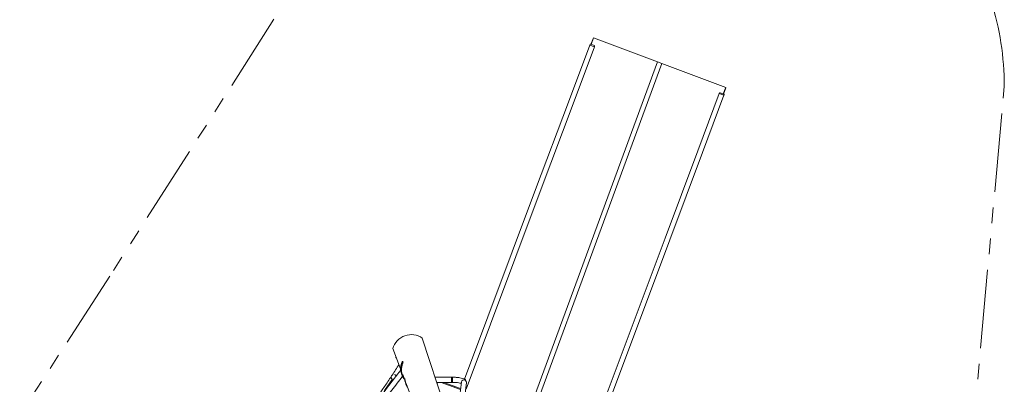
# Model space of a CAD drawing. Extents: x -5195 to -4107, y -15 to 689.
# Drawn here: x -4489 to -4238, y 411 to 504 of the extents above; entities that cross this region are included whole.
import ezdxf

# ---------------------------------------------------------------- set-up
doc = ezdxf.new("R2010")
doc.units = 0
doc.header["$LTSCALE"] = 32
doc.header["$MEASUREMENT"] = 0
doc.header["$PDSIZE"] = 1
doc.linetypes.add('PHANTOM2', pattern=[1.25, 0.625, -0.125, 0.125, -0.125, 0.125, -0.125])
doc.layers.get('0').update_dxf_attribs({"color": 2, "linetype": 'CONTINUOUS'})
doc.layers.add('DIM', color=4, linetype='CONTINUOUS')
doc.layers.add('USE-ZONE', color=5, linetype='PHANTOM2')

msp = doc.modelspace()

# ---------------------------------------------------------------- linework, layer by layer
at = {"color": 0, "linetype": 'Continuous', "lineweight": 0}
for p, q in [((-4343.61, 497.46), (-4349.08, 482.88)), ((-4343.61, 497.46), (-4343.57, 497.57)), ((-4342.44, 497.02), (-4343.61, 497.46)), ((-4342.44, 497.02), (-4343.61, 497.46)), ((-4343.41, 497.65), (-4342.47, 497.3)), ((-4343.35, 497.62), (-4342.73, 499.26)), ((-4342.66, 499.3), (-4343.29, 497.6)), ((-4343.29, 497.6), (-4342.66, 499.3)), ((-4343.22, 497.98), (-4343.18, 498.08)), ((-4342.68, 499.24), (-4342.68, 499.24)), ((-4308.95, 486.66), (-4342.66, 499.3)), ((-4342.44, 497.02), (-4347.91, 482.45)), ((-4342.44, 497.02), (-4342.4, 497.13)), ((-4326.39, 493.2), (-4359.34, 403.66)), ((-4325.22, 492.76), (-4358.17, 403.23)), ((-4310.61, 485.08), (-4316.07, 470.51)), ((-4310.61, 485.08), (-4310.56, 485.2)), ((-4309.44, 484.64), (-4310.61, 485.08)), ((-4309.44, 484.64), (-4310.61, 485.08)), ((-4310.4, 485.27), (-4309.47, 484.92)), ((-4309.26, 485.83), (-4309.58, 484.97)), ((-4308.91, 486.58), (-4309.53, 484.95)), ((-4309.44, 484.64), (-4309.39, 484.76)), ((-4308.95, 486.66), (-4309.26, 485.84)), ((-4349.08, 482.88), (-4357.44, 460.59)), ((-4347.91, 482.45), (-4356.27, 460.15)), ((-4309.44, 484.64), (-4314.9, 470.07)), ((-4316.07, 470.51), (-4324.43, 448.21)), ((-4314.9, 470.07), (-4323.26, 447.77)), ((-4357.44, 460.59), (-4375.56, 412.24)), ((-4356.27, 460.15), (-4375.18, 409.7)), ((-4324.43, 448.21), (-4343.34, 397.77)), ((-4323.26, 447.77), (-4342.17, 397.33)), ((-4378.71, 399.41), (-4386.35, 422.74)), ((-4391.9, 414.92), (-4393.87, 420.07)), ((-4393.13, 417.92), (-4393.07, 417.97)), ((-4393.13, 417.92), (-4393.11, 417.92)), ((-4393.06, 417.96), (-4393.11, 417.92)), ((-4391.71, 415.81), (-4391.53, 415.76)), ((-4391.4, 416.77), (-4391.39, 416.75)), ((-4391.4, 416.77), (-4391.23, 416.68)), ((-4391.23, 416.66), (-4391.39, 416.75)), ((-4391.23, 416.66), (-4391.23, 416.68)), ((-4396.02, 409.37), (-4394.02, 412.23)), ((-4395.95, 409.38), (-4393.98, 412.19)), ((-4395.89, 409.39), (-4393.94, 412.14)), ((-4394.88, 410.64), (-4393.87, 412.06)), ((-4394.14, 412.38), (-4393.84, 412.02)), ((-4394.01, 411.8), (-4393.84, 412.02)), ((-4393.13, 413.22), (-4393.02, 413.09)), ((-4391.79, 414.09), (-4391.78, 414.04)), ((-4390.79, 412), (-4391.36, 413.48)), ((-4390.97, 412.48), (-4391.04, 412.42)), ((-4378.86, 412.78), (-4383.09, 412.78)), ((-4378.86, 412.78), (-4378.65, 412.78)), ((-4388.57, 406.18), (-4390.48, 411.18)), ((-4378.86, 411.47), (-4382.66, 411.47)), ((-4382.39, 411.47), (-4382.53, 411.09)), ((-4381.53, 411.47), (-4376.63, 409.63)), ((-4376.6, 409.89), (-4380.82, 411.47)), ((-4378.86, 411.47), (-4378.65, 411.47)), ((-4376.39, 411.52), (-4377.17, 405.29)), ((-4375.09, 411.36), (-4375.89, 404.97))]:
    msp.add_line(p, q, dxfattribs=at)
for centre, radius, start, end in [((-4343.45, 497.53), 0.125, 69.4502, 159.4502), ((-4342.52, 497.18), 0.125, 339.4502, 69.4502), ((-4310.45, 485.16), 0.125, 69.4502, 159.4502), ((-4309.51, 484.81), 0.125, 339.4502, 69.4502), ((-4389.18, 418.77), 4.87, 54.4607, 164.5193)]:
    msp.add_arc(centre, radius, start, end, dxfattribs=at)
for centre, major_axis, ratio, start_param, end_param in [((-4387.98, 414.79), (-3.8, -0.75), 0.99041, -0.46605, 0.46605), ((-4388.03, 415.04), (-3.8, -0.75), 0.99041, -0.46605, -0.080995), ((-4393.65, 412.81), (-0.059, -0.662), 0.978108, -2.346936, -0.766424), ((-4393.65, 412.81), (-0.666, 0.06), 0.966242, -0.913817, -0.804372), ((-4393.65, 412.81), (-0.666, 0.06), 0.966242, -2.365453, -1.773246), ((-4386.96, 412.52), (-3.37, -1.91), 0.99041, -0.46605, 0), ((-4386.83, 412.29), (-3.37, -1.91), 0.99041, -0.432874, 0.036055), ((-4378.65, 412.13), (0, 0.656), 0.029686, 0, 1.801426), ((-4378.65, 412.13), (0, 0.656), 0.029686, 0, 1.801426), ((-4378.65, 412.13), (0, -0.656), 0.029686, -1.340166, 0), ((-4378.65, 412.13), (0, -0.656), 0.029686, -1.340166, 0), ((-4375.74, 411.44), (0.651, -0.082), 0.973094, 0, 3.141593), ((-4375.74, 411.44), (0.651, -0.082), 0.973094, 0, 3.141593)]:
    msp.add_ellipse(centre, major_axis=major_axis, ratio=ratio, start_param=start_param, end_param=end_param, dxfattribs=at)
at = {"color": 0, "linetype": 'Continuous', "lineweight": 0, "extrusion": (2.50608e-16, -4.80365e-18, -1)}
msp.add_ellipse((-4387.98, 414.79), major_axis=(-3.62, -0.71), ratio=0.99041, start_param=-0.359459, end_param=0.46605, dxfattribs=at)
at = {"color": 0, "linetype": 'Continuous', "lineweight": 0, "extrusion": (2.26802e-16, -1.72627e-17, -1)}
msp.add_ellipse((-4393.02, 412.07), major_axis=(-0.666, 0.06), ratio=0.965703, start_param=0.164351, end_param=0.804423, dxfattribs=at)
at = {"color": 0, "linetype": 'Continuous', "lineweight": 0, "extrusion": (2.33769e-16, -1.1463e-17, -1)}
msp.add_ellipse((-4393.02, 412.07), major_axis=(-0.059, -0.662), ratio=0.978454, start_param=-3.936301, end_param=-3.797835, dxfattribs=at)
at = {"color": 0, "linetype": 'Continuous', "lineweight": 0, "extrusion": (0, 0, -1)}
msp.add_ellipse((-4378.86, 412.13), major_axis=(0, 0.656), ratio=0.029686, start_param=-1.801426, end_param=0, dxfattribs=at)
at = {"color": 0, "linetype": 'Continuous', "lineweight": 0, "extrusion": (3.49009e-23, -9.34769e-20, -1)}
for end_param in [3.141593, 1.340166]:
    msp.add_ellipse((-4378.86, 412.13), major_axis=(0, -0.656), ratio=0.029686, start_param=0, end_param=end_param, dxfattribs=at)
at = {"color": 0, "linetype": 'Continuous', "lineweight": 0}
for points, knots in [([(-4342.73, 499.26), (-4342.73, 499.27), (-4342.73, 499.28), (-4342.72, 499.29), (-4342.71, 499.29), (-4342.7, 499.3), (-4342.69, 499.3), (-4342.68, 499.3), (-4342.67, 499.3), (-4342.66, 499.3), (-4342.66, 499.3), (-4342.66, 499.3)], [0, 0, 0, 0, 0.02162318, 0.02162318, 0.04352182, 0.04352182, 0.06548307, 0.06548307, 0.08752721, 0.08752721, 0.09133275, 0.09133275, 0.09133275, 0.09133275]), ([(-4392.92, 417.58), (-4392.95, 417.61), (-4393.05, 417.73), (-4393.14, 417.89), (-4393.14, 417.93), (-4393.13, 417.92)], [-0.310899, -0.310899, -0.310899, -0.310899, -0.1122, 0.336599, 0.785398, 0.785398, 0.785398, 0.785398]), ([(-4391.87, 414.61), (-4392.97, 413.16), (-4394.08, 411.7), (-4396.9, 407.99), (-4398.61, 405.72), (-4401.99, 401.28), (-4403.64, 399.1), (-4405.3, 396.92)], [2.9422511, 2.9422511, 2.9422511, 2.9422511, 2.9903778, 2.9903778, 3.0643687, 3.0643687, 3.1352544, 3.1352544, 3.1352544, 3.1352544]), ([(-4391.83, 415.43), (-4391.83, 415.43), (-4391.83, 415.44), (-4391.83, 415.46), (-4391.83, 415.48), (-4391.83, 415.51), (-4391.82, 415.53), (-4391.81, 415.59), (-4391.8, 415.66), (-4391.79, 415.72), (-4391.77, 415.79), (-4391.76, 415.84), (-4391.75, 415.86), (-4391.74, 415.87), (-4391.74, 415.87), (-4391.74, 415.86)], [3.141593, 3.141593, 3.141593, 3.141593, 3.590392, 3.590392, 3.590392, 4.039191, 4.039191, 4.039191, 4.936788, 4.936788, 4.936788, 5.834386, 5.834386, 5.834386, 6.283185, 6.283185, 6.283185, 6.283185]), ([(-4391.74, 415.86), (-4391.74, 415.86), (-4391.74, 415.85), (-4391.74, 415.83), (-4391.75, 415.8), (-4391.76, 415.76), (-4391.77, 415.72), (-4391.77, 415.7), (-4391.77, 415.68), (-4391.78, 415.67), (-4391.79, 415.6), (-4391.8, 415.53), (-4391.81, 415.49), (-4391.82, 415.44), (-4391.83, 415.42), (-4391.83, 415.43)], [0, 0, 0, 0, 0.448799, 0.448799, 0.448799, 1.121997, 1.121997, 1.121997, 1.346397, 1.346397, 1.346397, 2.243995, 2.243995, 2.243995, 3.141593, 3.141593, 3.141593, 3.141593]), ([(-4391.76, 416.06), (-4391.71, 416.26), (-4391.58, 416.55), (-4391.44, 416.77), (-4391.4, 416.79), (-4391.4, 416.77)], [-0.785398, -0.785398, -0.785398, -0.785398, -0.1122, 0.336599, 0.785398, 0.785398, 0.785398, 0.785398]), ([(-4391.39, 416.75), (-4391.39, 416.72), (-4391.44, 416.58), (-4391.59, 416.2), (-4391.67, 415.94), (-4391.71, 415.81)], [-0.785398, -0.785398, -0.785398, -0.785398, -0.1122, 0.336599, 0.785398, 0.785398, 0.785398, 0.785398]), ([(-4391.53, 415.76), (-4391.5, 415.88), (-4391.45, 416.01), (-4391.41, 416.12), (-4391.37, 416.23), (-4391.33, 416.34), (-4391.3, 416.42), (-4391.25, 416.55), (-4391.22, 416.63), (-4391.23, 416.66)], [-0.785398, -0.785398, -0.785398, -0.785398, -0.336599, -0.336599, -0.336599, 0.1122, 0.1122, 0.1122, 0.785398, 0.785398, 0.785398, 0.785398]), ([(-4394.28, 412.97), (-4394.85, 412.11), (-4395.42, 411.26), (-4397.54, 408.09), (-4399.11, 405.78), (-4401.67, 402.04), (-4402.65, 400.62), (-4403.64, 399.2)], [2.9603845, 2.9603845, 2.9603845, 2.9603845, 2.9883432, 2.9883432, 3.0634709, 3.0634709, 3.1098643, 3.1098643, 3.1098643, 3.1098643]), ([(-4391.43, 413.02), (-4392.33, 411.83), (-4393.23, 410.64), (-4395.69, 407.4), (-4397.25, 405.34), (-4398.82, 403.28)], [2.9510569, 2.9510569, 2.9510569, 2.9510569, 2.9903827, 2.9903827, 3.0576016, 3.0576016, 3.0576016, 3.0576016]), ([(-4390.68, 411.69), (-4390.69, 411.69), (-4390.69, 411.7), (-4390.69, 411.72), (-4390.7, 411.74), (-4390.7, 411.76), (-4390.71, 411.79), (-4390.72, 411.85), (-4390.73, 411.92), (-4390.74, 411.98), (-4390.74, 412.05), (-4390.74, 412.1), (-4390.74, 412.12), (-4390.74, 412.13), (-4390.74, 412.13), (-4390.73, 412.13)], [3.141593, 3.141593, 3.141593, 3.141593, 3.590392, 3.590392, 3.590392, 4.039191, 4.039191, 4.039191, 4.936788, 4.936788, 4.936788, 5.834386, 5.834386, 5.834386, 6.283185, 6.283185, 6.283185, 6.283185]), ([(-4390.73, 412.13), (-4390.73, 412.13), (-4390.73, 412.11), (-4390.73, 412.1), (-4390.72, 412.07), (-4390.72, 412.03), (-4390.71, 411.98), (-4390.71, 411.96), (-4390.71, 411.95), (-4390.71, 411.93), (-4390.7, 411.86), (-4390.69, 411.79), (-4390.69, 411.75), (-4390.68, 411.7), (-4390.68, 411.68), (-4390.68, 411.69)], [0, 0, 0, 0, 0.448799, 0.448799, 0.448799, 1.121997, 1.121997, 1.121997, 1.346397, 1.346397, 1.346397, 2.243995, 2.243995, 2.243995, 3.141593, 3.141593, 3.141593, 3.141593]), ([(-4378.65, 412.78), (-4378.32, 412.78), (-4377.99, 412.77), (-4377.37, 412.72), (-4377.07, 412.69), (-4376.52, 412.6), (-4376.28, 412.54), (-4375.84, 412.4), (-4375.64, 412.32), (-4375.38, 412.11), (-4375.3, 412.04), (-4375.16, 411.83), (-4375.1, 411.69), (-4375.08, 411.47), (-4375.08, 411.41), (-4375.09, 411.36)], [4.741208, 4.741208, 4.741208, 4.741208, 5.055367, 5.055367, 5.369527, 5.369527, 5.683686, 5.683686, 5.997845, 5.997845, 6.130109, 6.130109, 6.263384, 6.263384, 6.312004, 6.312004, 6.312004, 6.312004]), ([(-4378.65, 411.47), (-4378.36, 411.47), (-4378.07, 411.46), (-4377.53, 411.42), (-4377.28, 411.39), (-4376.85, 411.32), (-4376.67, 411.28), (-4376.5, 411.23), (-4376.46, 411.22), (-4376.43, 411.21)], [4.7412081, 4.7412081, 4.7412081, 4.7412081, 5.0459586, 5.0459586, 5.3465604, 5.3465604, 5.6321525, 5.6321525, 5.7121749, 5.7121749, 5.7121749, 5.7121749])]:
    msp.add_open_spline(points, degree=3, knots=knots, dxfattribs=at)
for points in [[(-4393.14, 417.92), (-4393.11, 417.94), (-4393.09, 417.96), (-4393.07, 417.97)], [(-4393.11, 417.92), (-4393.09, 417.92), (-4393.06, 417.89), (-4393.02, 417.85)], [(-4392.3, 415.97), (-4392.88, 415.1), (-4393.45, 414.22), (-4394.03, 413.34)], [(-4391.83, 415.43), (-4391.83, 415.43), (-4391.83, 415.43), (-4391.83, 415.43)], [(-4391.63, 414.92), (-4391.64, 414.91), (-4391.65, 414.9), (-4391.66, 414.88)], [(-4391.4, 416.78), (-4391.35, 416.75), (-4391.29, 416.72), (-4391.24, 416.69)], [(-4391.23, 416.68), (-4391.23, 416.68), (-4391.24, 416.69), (-4391.24, 416.69)], [(-4391.26, 413.24), (-4391.27, 413.23), (-4391.27, 413.22), (-4391.28, 413.22)], [(-4391.04, 412.42), (-4390.99, 412.36), (-4390.94, 412.29), (-4390.88, 412.24)], [(-4390.82, 412.31), (-4390.82, 412.36), (-4390.82, 412.4), (-4390.82, 412.45)], [(-4390.68, 411.69), (-4390.68, 411.69), (-4390.68, 411.69), (-4390.68, 411.69)]]:
    msp.add_open_spline(points, degree=3, dxfattribs=at)
at = {"layer": 'DIM'}
msp.add_point((-4375.56, 412.24), dxfattribs=at)
at = {"layer": 'USE-ZONE', "lineweight": 0}
for p, q in [((-4402.63, 537.73), (-4466.08, 438.51)), ((-4251.21, 340.54), (-4237.92, 486.92)), ((-4466.08, 438.51), (-4505.65, 377.41))]:
    msp.add_line(p, q, dxfattribs=at)
msp.add_arc((-4309.92, 486.92), 72, 0, 69.4502, dxfattribs=at)

doc.saveas('drawing.dxf')
